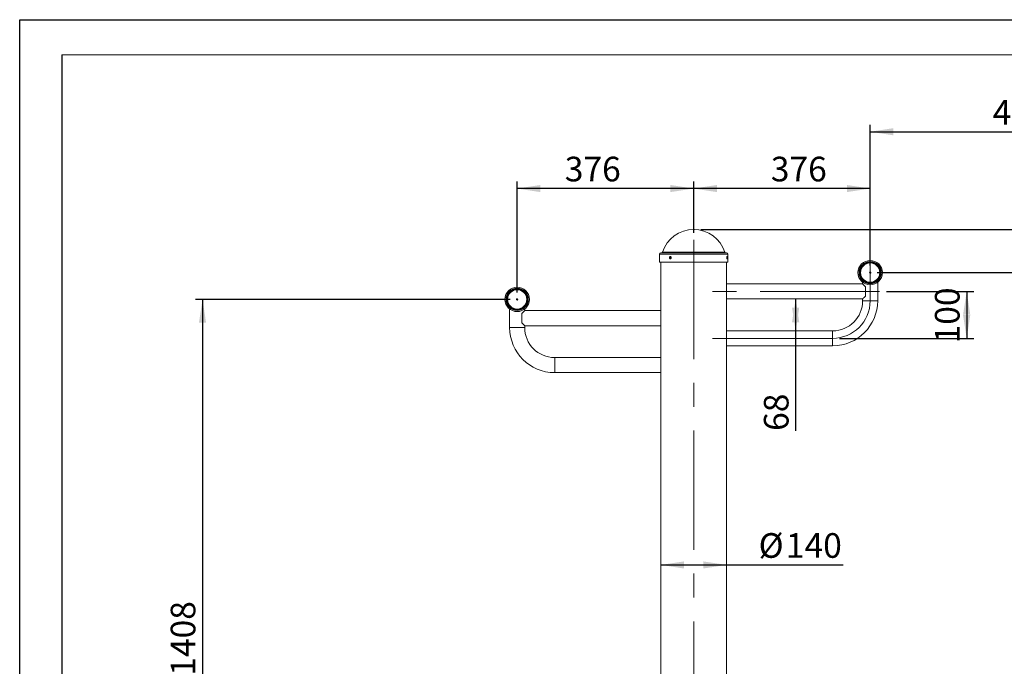
# Model space of a CAD drawing. Units: millimetres. Extents: x 0 to 420, y 0 to 297.
# Drawn here: x 0 to 140, y 205 to 297 of the extents above; entities that cross this region are included whole.
import ezdxf

# ---------------------------------------------------------------- set-up
doc = ezdxf.new("R2010")
doc.units = ezdxf.units.MM
doc.header["$PDSIZE"] = -1
doc.linetypes.add('CENTERX2', pattern=[20.32, 12.7, -2.54, 2.54, -2.54])
for name, color, linetype in [('EBLAYER1', 7, 'Continuous'), ('EBLAYER2', 1, 'Continuous'), ('FORMAT', 7, 'Continuous')]:
    doc.layers.add(name, color=color, linetype=linetype)
doc.styles.add('SLDTEXTSTYLE0', font='TXT', dxfattribs={"width": 0.7})
doc.dimstyles.new('SLDDIMSTYLE0', dxfattribs={"dimtxt": 3.5, "dimasz": 3.302, "dimexe": 0, "dimexo": 0.0625, "dimgap": 0.875, "dimtad": 2, "dimdec": 1, "dimlfac": 15, "dimrnd": 1e-09, "dimzin": 12, "dimdsep": 46, "dimtxsty": 'SLDTEXTSTYLE0', "dimsah": 1, "dimcen": 0.09, "dimadec": 0, "dimazin": 3, "dimtfac": 1, "dimtdec": 1, "dimtofl": 0, "dimtmove": 0, "dimatfit": 3, "dimfxl": 0, "dimfrac": 2, "dimtolj": 1, "dimtzin": 12, "dimarcsym": 0})

# ---------------------------------------------------------------- blocks, each defined once
blk = doc.blocks.new('_D')
at = {"layer": 'FORMAT'}
for p, q in [((96.72, 267.22), (182.44, 267.22)), ((181.44, 267.22), (181.44, 163.42)), ((102.69, 163.42), (182.44, 163.42))]:
    blk.add_line(p, q, dxfattribs=at)
for points in [[(181.44, 267.22), (180.93, 263.92), (181.95, 263.92)], [(181.44, 163.42), (181.95, 166.72), (180.93, 166.72)]]:
    blk.add_solid(points, dxfattribs=at)
at = {"layer": 'FORMAT', "insert": (176.93, 209.75, 0.01), "char_height": 3.5, "attachment_point": 1, "rotation": 90, "style": 'SLDTEXTSTYLE0'}
blk.add_mtext('1557', dxfattribs=at)
blk = doc.blocks.new('_D_1')
at = {"layer": 'EBLAYER2'}
for p, q in [((120.78, 262.08), (120.78, 282.09)), ((120.78, 281.09), (151.52, 281.09)), ((151.52, 207.78), (151.52, 282.09))]:
    blk.add_line(p, q, dxfattribs=at)
for points in [[(120.78, 281.09), (124.09, 280.58), (124.09, 281.6)], [(151.52, 281.09), (148.21, 281.6), (148.21, 280.58)]]:
    blk.add_solid(points, dxfattribs=at)
at = {"layer": 'EBLAYER2', "insert": (138.19, 285.6, 0.01), "char_height": 3.5, "attachment_point": 1, "style": 'SLDTEXTSTYLE0'}
blk.add_mtext('461', dxfattribs=at)
blk = doc.blocks.new('_D_2')
at = {"layer": 'FORMAT'}
for p, q in [((121.78, 261.08), (176.44, 261.08)), ((175.44, 261.08), (175.44, 163.42)), ((105.32, 163.42), (176.44, 163.42))]:
    blk.add_line(p, q, dxfattribs=at)
for points in [[(175.44, 261.08), (174.93, 257.78), (175.95, 257.78)], [(175.44, 163.42), (175.95, 166.72), (174.93, 166.72)]]:
    blk.add_solid(points, dxfattribs=at)
at = {"layer": 'FORMAT', "insert": (170.93, 209.75, 0.48), "char_height": 3.5, "attachment_point": 1, "rotation": 90, "style": 'SLDTEXTSTYLE0'}
blk.add_mtext('1465', dxfattribs=at)
blk = doc.blocks.new('_D_3')
at = {"layer": 'FORMAT'}
for p, q in [((69.65, 257.28), (24.97, 257.28)), ((25.97, 257.28), (25.97, 163.42)), ((86.12, 163.42), (24.97, 163.42))]:
    blk.add_line(p, q, dxfattribs=at)
for points in [[(25.97, 257.28), (25.46, 253.98), (26.47, 253.98)], [(25.97, 163.42), (26.47, 166.72), (25.46, 166.72)]]:
    blk.add_solid(points, dxfattribs=at)
at = {"layer": 'FORMAT', "insert": (21.45, 203.84, 0.48), "char_height": 3.5, "attachment_point": 1, "rotation": 90, "style": 'SLDTEXTSTYLE0'}
blk.add_mtext('1408', dxfattribs=at)
blk = doc.blocks.new('_D_9')
at = {"layer": 'FORMAT'}
for p, q in [((95.72, 266.75), (95.72, 274.02)), ((120.78, 273.02), (95.72, 273.02)), ((120.78, 262.08), (120.78, 274.02))]:
    blk.add_line(p, q, dxfattribs=at)
for points in [[(95.72, 273.02), (99.02, 272.52), (99.02, 273.53)], [(120.78, 273.02), (117.48, 273.53), (117.48, 272.52)]]:
    blk.add_solid(points, dxfattribs=at)
at = {"layer": 'FORMAT', "insert": (106.67, 277.54, 0.48), "char_height": 3.5, "attachment_point": 1, "style": 'SLDTEXTSTYLE0'}
blk.add_mtext('376', dxfattribs=at)
blk = doc.blocks.new('_D_10')
at = {"layer": 'FORMAT'}
for p, q in [((70.65, 258.28), (70.65, 274.02)), ((95.72, 273.02), (70.65, 273.02)), ((95.72, 266.75), (95.72, 274.02))]:
    blk.add_line(p, q, dxfattribs=at)
for points in [[(70.65, 273.02), (73.95, 272.52), (73.95, 273.53)], [(95.72, 273.02), (92.41, 273.53), (92.41, 272.52)]]:
    blk.add_solid(points, dxfattribs=at)
at = {"layer": 'FORMAT', "insert": (77.41, 277.54, 0.48), "char_height": 3.5, "attachment_point": 1, "style": 'SLDTEXTSTYLE0'}
blk.add_mtext('376', dxfattribs=at)
blk = doc.blocks.new('_D_11')
at = {"layer": 'FORMAT'}
for p, q in [((123.12, 258.42), (135.49, 258.42)), ((134.49, 258.42), (134.49, 251.75)), ((116.45, 251.75), (135.49, 251.75))]:
    blk.add_line(p, q, dxfattribs=at)
for points in [[(134.49, 258.42), (133.98, 255.12), (135, 255.12)], [(134.49, 251.75), (135, 255.05), (133.98, 255.05)]]:
    blk.add_solid(points, dxfattribs=at)
at = {"layer": 'FORMAT', "insert": (129.98, 251.03, 0.48), "char_height": 3.5, "attachment_point": 1, "rotation": 90, "style": 'SLDTEXTSTYLE0'}
blk.add_mtext('100', dxfattribs=at)
blk = doc.blocks.new('_D_12')
at = {"layer": 'EBLAYER2'}
for p, q in [((110.2, 257.35), (110.2, 252.82)), ((110.2, 252.82), (110.2, 238.61))]:
    blk.add_line(p, q, dxfattribs=at)
for points in [[(110.2, 257.35), (109.69, 254.05), (110.71, 254.05)], [(110.2, 252.82), (110.71, 256.12), (109.69, 256.12)]]:
    blk.add_solid(points, dxfattribs=at)
at = {"layer": 'EBLAYER2', "insert": (105.69, 238.61, 0.48), "char_height": 3.5, "attachment_point": 1, "rotation": 90, "style": 'SLDTEXTSTYLE0'}
blk.add_mtext('68', dxfattribs=at)
blk = doc.blocks.new('_D_16')
at = {"layer": 'EBLAYER2'}
for p, q in [((91.05, 219.58), (100.38, 219.58)), ((100.38, 219.58), (116.96, 219.58))]:
    blk.add_line(p, q, dxfattribs=at)
for points in [[(91.05, 219.58), (94.35, 219.07), (94.35, 220.08)], [(100.38, 219.58), (97.08, 220.08), (97.08, 219.07)]]:
    blk.add_solid(points, dxfattribs=at)
at = {"layer": 'EBLAYER2', "char_height": 3.5, "attachment_point": 1, "style": 'SLDTEXTSTYLE0'}
for s, insert in [('%%c', (104.94, 224.09, 0.48)), ('140', (108.81, 224.09, 0.48))]:
    blk.add_mtext(s, dxfattribs=dict(at, insert=insert))

msp = doc.modelspace()

# ---------------------------------------------------------------- linework, layer by layer
at = {"color": 7, "linetype": 'Continuous', "lineweight": 15}
for p, q in [((90.8502, 263.6847), (90.8502, 262.5514)), ((100.3836, 263.8847), (91.0502, 263.8847)), ((100.5836, 262.5514), (100.5836, 263.6847)), ((100.5836, 262.5514), (90.8502, 262.5514)), ((91.0502, 262.5514), (91.0502, 255.6847)), ((100.3836, 259.4847), (100.3836, 262.5514)), ((119.7169, 259.4847), (100.3836, 259.4847)), ((100.3836, 259.4847), (100.3836, 257.3514)), ((119.7169, 259.7185), (119.7169, 259.4847)), ((120.1169, 259.0847), (120.1169, 257.7514)), ((121.8502, 257.0847), (121.8502, 259.7185)), ((100.3836, 257.3514), (119.7169, 257.3514)), ((100.3836, 252.818), (100.3836, 257.3514)), ((119.7169, 257.3514), (119.7169, 257.0847)), ((69.5836, 255.9185), (69.5836, 253.2847)), ((71.7169, 255.6847), (71.7169, 255.9185)), ((71.3169, 253.9514), (71.3169, 255.2847)), ((91.0502, 255.6847), (71.7169, 255.6847)), ((91.0502, 253.5514), (91.0502, 255.6847)), ((71.7169, 253.5514), (91.0502, 253.5514)), ((71.7169, 253.2847), (71.7169, 253.5514)), ((91.0502, 253.5514), (91.0502, 249.0181)), ((115.4502, 252.818), (100.3836, 252.818)), ((100.3836, 252.818), (100.3836, 251.7514)), ((100.3836, 251.7514), (100.3836, 250.6847)), ((100.3836, 250.6847), (115.4502, 250.6847)), ((100.3836, 184.418), (100.3836, 250.6847)), ((91.0502, 249.0181), (75.9836, 249.0181)), ((91.0502, 246.8847), (91.0502, 249.0181)), ((75.9836, 246.8847), (91.0502, 246.8847)), ((91.0502, 246.8847), (91.0502, 184.418))]:
    msp.add_line(p, q, dxfattribs=at)
at = {"color": 8, "linetype": 'Continuous', "lineweight": 15}
for p, q in [((100.5836, 263.6847), (90.8502, 263.6847)), ((100.1604, 263.9773), (91.2734, 263.9773)), ((119.7169, 257.0847), (120.7836, 257.0847)), ((120.7836, 257.0847), (121.8502, 257.0847)), ((69.5836, 253.2847), (71.7169, 253.2847)), ((115.4502, 252.818), (115.4502, 251.7514)), ((115.4502, 251.7514), (115.4502, 250.6847)), ((75.9836, 246.8847), (75.9836, 249.0181))]:
    msp.add_line(p, q, dxfattribs=at)
at = {"color": 7, "linetype": 'Continuous', "lineweight": 15, "flags": 128}
for points in [[(120.1169, 259.0847), (120.0161, 259.1855), (119.9278, 259.2738), (119.8536, 259.348), (119.7945, 259.4071), (119.7516, 259.45), (119.7256, 259.476), (119.7169, 259.4847)], [(119.7169, 257.3514), (119.7256, 257.3601), (119.7516, 257.3861), (119.7945, 257.429), (119.8536, 257.4881), (119.9278, 257.5623), (120.0161, 257.6506), (120.1169, 257.7514)], [(71.7169, 255.6847), (71.7082, 255.676), (71.6822, 255.65), (71.6393, 255.6071), (71.5802, 255.548), (71.506, 255.4738), (71.4177, 255.3855), (71.3169, 255.2847)], [(71.3169, 253.9514), (71.4177, 253.8506), (71.506, 253.7623), (71.5802, 253.6881), (71.6393, 253.629), (71.6822, 253.5861), (71.7082, 253.5601), (71.7169, 253.5514)]]:
    msp.add_lwpolyline(points, dxfattribs=at)
at = {"color": 7, "linetype": 'Continuous', "lineweight": 15}
for centre, radius in [((120.7836, 261.0847), 1.7333), ((120.7836, 261.0847), 1.5733), ((120.7836, 261.0847), 1.4667), ((120.7836, 261.0847), 1.3699), ((120.7836, 261.0847), 0.1), ((70.6502, 257.2847), 1.7333), ((70.6502, 257.2847), 1.5733), ((70.6502, 257.2847), 1.4667), ((70.6502, 257.2847), 1.3699), ((70.6502, 257.2847), 0.1)]:
    msp.add_circle(centre, radius, dxfattribs=at)
for centre, radius, start, end in [((95.7169, 262.5514), 4.6667, 17.791591, 162.208409), ((91.0502, 263.6847), 0.2, 90, 180), ((91.1465, 264.018), 0.1333, 270, 342.208409), ((100.2873, 264.018), 0.1333, 197.791591, 270), ((100.3836, 263.6847), 0.2, 0, 90), ((115.4502, 257.0847), 4.2667, 270, 0), ((115.4502, 257.0847), 6.4, 270, 0), ((75.9836, 253.2847), 6.4, 180, 270), ((75.9836, 253.2847), 4.2667, 180, 270)]:
    msp.add_arc(centre, radius, start, end, dxfattribs=at)
for points, knots in [([(92.2782, 263.218), (92.2795, 263.2368), (92.2821, 263.2743), (92.3025, 263.3241), (92.3327, 263.3621), (92.3709, 263.3838), (92.4124, 263.3868), (92.4528, 263.3708), (92.4874, 263.3376), (92.512, 263.2909), (92.5237, 263.236), (92.521, 263.1791), (92.5043, 263.1266), (92.4755, 263.0844), (92.4383, 263.0572), (92.3969, 263.0482), (92.3561, 263.0583), (92.3204, 263.0864), (92.2938, 263.1294), (92.2801, 263.1758), (92.2787, 263.2063), (92.2782, 263.218)], [0, 0, 0, 0, 0.05367175, 0.10733816, 0.16102408, 0.21472162, 0.26839925, 0.32205394, 0.37571913, 0.42941299, 0.48310837, 0.53677967, 0.59043654, 0.644109, 0.6978108, 0.75149638, 0.80515543, 0.85881427, 0.91250024, 0.9662043, 1, 1, 1, 1]), ([(92.4434, 263.3713), (92.4327, 263.3641), (92.4098, 263.3488), (92.3848, 263.3065), (92.371, 263.2603), (92.3697, 263.2298), (92.3692, 263.218)], [0, 0, 0, 0, 0.249030294, 0.534574457, 0.820173531, 1, 1, 1, 1]), ([(92.3692, 263.218), (92.3705, 263.1993), (92.373, 263.1617), (92.3936, 263.1125), (92.4184, 263.0784), (92.438, 263.0688), (92.4448, 263.0655)], [0, 0, 0, 0, 0.28331468, 0.56663989, 0.850068, 1, 1, 1, 1]), ([(100.4187, 263.218), (100.4191, 263.2368), (100.4201, 263.2743), (100.4274, 263.3241), (100.4379, 263.3621), (100.4505, 263.3838), (100.4634, 263.3868), (100.4752, 263.3708), (100.4847, 263.3376), (100.4911, 263.2909), (100.4941, 263.236), (100.4934, 263.1791), (100.4891, 263.1266), (100.4815, 263.0844), (100.471, 263.0572), (100.4587, 263.0482), (100.4457, 263.0583), (100.4337, 263.0864), (100.4243, 263.1294), (100.4194, 263.1758), (100.4189, 263.2063), (100.4187, 263.218)], [0, 0, 0, 0, 0.05367173, 0.10733816, 0.1610241, 0.21472179, 0.2683991, 0.32205392, 0.37571911, 0.42941296, 0.48310834, 0.53677964, 0.5904365, 0.64410902, 0.69781076, 0.7514964, 0.80515547, 0.85881425, 0.91250024, 0.96620432, 1, 1, 1, 1])]:
    msp.add_open_spline(points, degree=3, knots=knots, dxfattribs=at)
at = {"layer": 'EBLAYER1', "linetype": 'Continuous'}
for p, q in [((0, 297), (420, 297)), ((0, 0), (0, 297))]:
    msp.add_line(p, q, dxfattribs=at)
at = {"layer": 'EBLAYER1', "linetype": 'Continuous', "lineweight": 15}
msp.add_line((415, 292), (6.004, 292), dxfattribs=at)
at = {"layer": 'FORMAT'}
msp.add_line((6.004, 292), (6.004, 5), dxfattribs=at)
at = {"layer": 'FORMAT', "linetype": 'CENTERX2', "lineweight": 0, "ltscale": 1.333333}
for p, q in [((95.7169, 265.7514), (95.7169, 161.7514)), ((120.7836, 257.0847), (120.7836, 262.418)), ((122.1169, 258.418), (98.3836, 258.418)), ((98.3836, 251.7514), (115.4502, 251.7514))]:
    msp.add_line(p, q, dxfattribs=at)
msp.add_arc((115.4502, 257.0847), 5.3333, 270, 0, dxfattribs=at)
at = {"layer": 'FORMAT'}
msp.add_point((95.7169, 267.218), dxfattribs=at)

# ---------------------------------------------------------------- dimensions: what is measured, and where the dimension line sits
at = {"layer": 'EBLAYER2'}
dim = msp.add_linear_dim(base=(151.5169, 281.0898), p1=(120.7836, 261.0847), p2=(151.5169, 206.7827), dimstyle='SLDDIMSTYLE0', dxfattribs=at)
dim.commit()
dim.dimension.update_dxf_attribs({"geometry": '_D_1', "text_midpoint": (142.2603, 281.0898), "dimtype": 160})
dim = msp.add_linear_dim(base=(100.3836, 219.577), p1=(91.0502, 263.7514), p2=(100.3836, 263.7514), text='%%c<>', dimstyle='SLDDIMSTYLE0', dxfattribs=at)
dim.commit()
dim.dimension.update_dxf_attribs({"geometry": '_D_16', "text_midpoint": (110.953, 219.577), "dimtype": 160})
dim = msp.add_linear_dim(base=(110.2023, 252.818), p1=(119.7169, 257.3514), p2=(115.4502, 252.818), angle=90, dimstyle='SLDDIMSTYLE0', dxfattribs=at)
dim.commit()
dim.dimension.update_dxf_attribs({"geometry": '_D_12', "text_midpoint": (110.2023, 241.6683), "dimtype": 160})
at = {"layer": 'FORMAT'}
for base, p1, p2, picture, middle in [((70.6502, 273.0241), (95.7169, 265.7514), (70.6502, 257.2847), '_D_10', (81.4884, 273.0241)), ((95.7169, 273.0241), (120.7836, 261.0847), (95.7169, 265.7514), '_D_9', (110.7455, 273.0241))]:
    dim = msp.add_linear_dim(base=base, p1=p1, p2=p2, dimstyle='SLDDIMSTYLE0', dxfattribs=at)
    dim.commit()
    dim.dimension.update_dxf_attribs({"geometry": picture, "text_midpoint": middle, "dimtype": 160})
for base, p1, p2, picture, middle in [((181.4404, 163.418), (95.7169, 267.218), (101.6946, 163.418), '_D', (181.4404, 214.8463)), ((175.4404, 163.418), (120.7836, 261.0847), (104.3169, 163.418), '_D_2', (175.4404, 214.8463)), ((134.4913, 251.7514), (122.1169, 258.418), (115.4502, 251.7514), '_D_11', (134.4913, 255.1074)), ((25.966, 163.418), (70.6502, 257.2847), (87.1169, 163.418), '_D_3', (25.966, 208.9308))]:
    dim = msp.add_linear_dim(base=base, p1=p1, p2=p2, angle=90, dimstyle='SLDDIMSTYLE0', dxfattribs=at)
    dim.commit()
    dim.dimension.update_dxf_attribs({"geometry": picture, "text_midpoint": middle, "dimtype": 160})

doc.saveas('drawing.dxf')
